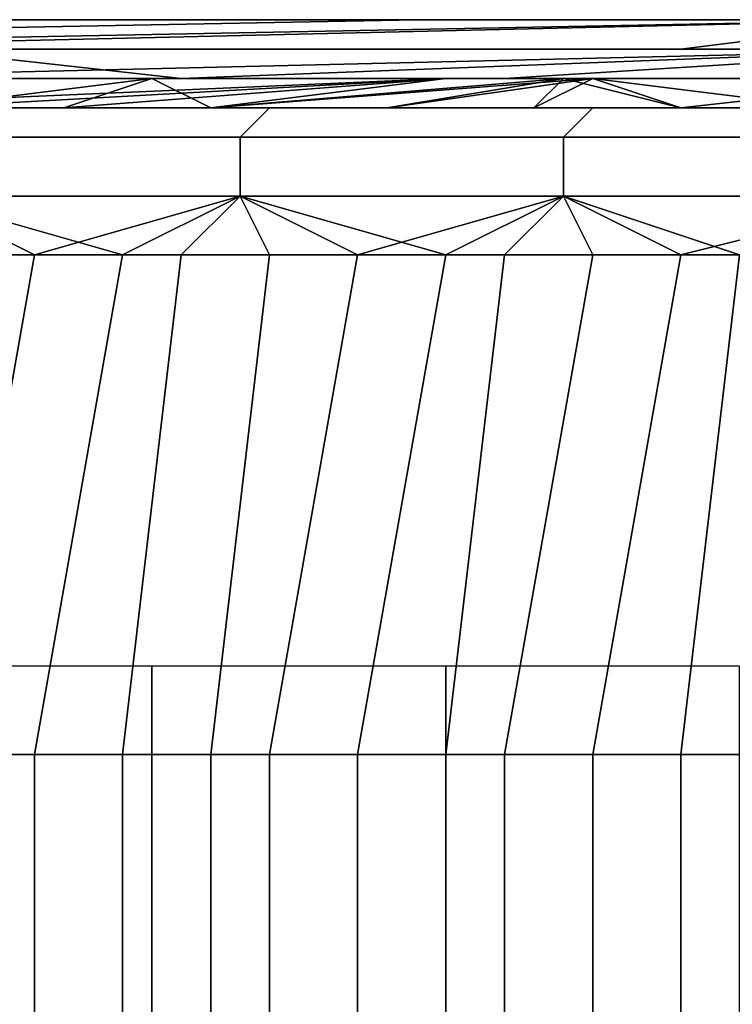
# Model space of a CAD drawing. Extents: x -0.001 to 0.269, y -0.011 to 0.105.
# Drawn here: x 0.02 to 0.022, y 0.102 to 0.105 of the extents above; entities that cross this region are included whole.
import ezdxf

# ---------------------------------------------------------------- set-up
doc = ezdxf.new("R2010")
doc.units = 0
doc.layers.add('A5615340_1', color=7, linetype='CONTINUOUS')

msp = doc.modelspace()

# ---------------------------------------------------------------- linework, layer by layer
at = {"layer": 'A5615340_1'}
for points in [[(0.016, 0.105, 0.0684), (0.0143, 0.105, 0.0631), (0.0196, 0.1051, 0.0614), (0.0213, 0.1051, 0.0667)], [(0.0178, 0.105, 0.0737), (0.016, 0.105, 0.0684), (0.0213, 0.1051, 0.0667), (0.023, 0.1051, 0.072)], [(0.0187, 0.105, 0.0764), (0.0178, 0.105, 0.0737), (0.023, 0.1051, 0.072)], [(0.0196, 0.1051, 0.0614), (0.0179, 0.105, 0.0561), (0.0232, 0.105, 0.0545), (0.0248, 0.1051, 0.0598)], [(0.023, 0.1051, 0.072), (0.0222, 0.105, 0.0781), (0.0187, 0.105, 0.0764)], [(0.0213, 0.1051, 0.0667), (0.0196, 0.1051, 0.0614), (0.0248, 0.1051, 0.0598), (0.0265, 0.1051, 0.065)], [(0.023, 0.1051, 0.072), (0.0213, 0.1051, 0.0667), (0.0265, 0.1051, 0.065), (0.0282, 0.1051, 0.0702)], [(0.023, 0.1051, 0.072), (0.0248, 0.105, 0.0772), (0.0222, 0.105, 0.0781)], [(0.0179, 0.1049, 0.0826), (0.017, 0.1049, 0.0799), (0.0196, 0.105, 0.079), (0.0205, 0.1049, 0.0817)], [(0.0232, 0.105, 0.0545), (0.0179, 0.105, 0.0561), (0.0171, 0.105, 0.0535)], [(0.0232, 0.105, 0.0545), (0.0171, 0.105, 0.0535), (0.019, 0.1049, 0.05)], [(0.0222, 0.105, 0.0781), (0.0196, 0.105, 0.079), (0.0187, 0.105, 0.0764)], [(0.019, 0.1049, 0.05), (0.0216, 0.1049, 0.0492), (0.0232, 0.105, 0.0545)], [(0.0205, 0.1049, 0.0817), (0.0196, 0.105, 0.079), (0.0222, 0.105, 0.0781), (0.0231, 0.105, 0.0808)], [(0.0205, 0.1049, 0.0817), (0.0231, 0.105, 0.0808), (0.0227, 0.1049, 0.0838)], [(0.0232, 0.105, 0.0545), (0.0216, 0.1049, 0.0492), (0.0242, 0.1049, 0.0484)], [(0.0231, 0.105, 0.0808), (0.0222, 0.105, 0.0781), (0.0248, 0.105, 0.0772), (0.0257, 0.105, 0.0799)], [(0.0179, 0.1049, 0.0826), (0.0205, 0.1049, 0.0817), (0.0214, 0.1049, 0.0843)], [(0.0214, 0.1049, 0.0843), (0.0184, 0.1049, 0.0839), (0.0179, 0.1049, 0.0826)], [(0.0184, 0.1049, 0.0839), (0.0214, 0.1049, 0.0843), (0.0191, 0.1048, 0.0857)], [(0.0195, 0.1049, 0.047), (0.0216, 0.1049, 0.0492), (0.019, 0.1049, 0.05)], [(0.0195, 0.1049, 0.047), (0.0191, 0.1049, 0.0457), (0.0204, 0.1049, 0.0453), (0.0208, 0.1049, 0.0466)], [(0.0196, 0.1048, 0.0441), (0.0204, 0.1049, 0.0453), (0.0191, 0.1049, 0.0457)], [(0.0191, 0.1048, 0.0857), (0.0214, 0.1049, 0.0843), (0.0196, 0.1048, 0.0859)], [(0.0195, 0.1049, 0.047), (0.0208, 0.1049, 0.0466), (0.0216, 0.1049, 0.0492)], [(0.0204, 0.1049, 0.0453), (0.0196, 0.1048, 0.0441), (0.0201, 0.1048, 0.0439)], [(0.0196, 0.1048, 0.0859), (0.0214, 0.1049, 0.0843), (0.0201, 0.1048, 0.0861)], [(0.0204, 0.1049, 0.0453), (0.0201, 0.1048, 0.0439), (0.0206, 0.1048, 0.0438)], [(0.0214, 0.1049, 0.0843), (0.0206, 0.1048, 0.0862), (0.0201, 0.1048, 0.0861)], [(0.0208, 0.1049, 0.0466), (0.0204, 0.1049, 0.0453), (0.0218, 0.1049, 0.0449), (0.0221, 0.1049, 0.0462)], [(0.0206, 0.1048, 0.0438), (0.0218, 0.1049, 0.0449), (0.0204, 0.1049, 0.0453)], [(0.0205, 0.1049, 0.0817), (0.0227, 0.1049, 0.0838), (0.0214, 0.1049, 0.0843)], [(0.0212, 0.1048, 0.0436), (0.0218, 0.1049, 0.0449), (0.0206, 0.1048, 0.0438)], [(0.0206, 0.1048, 0.0862), (0.0214, 0.1049, 0.0843), (0.0219, 0.1049, 0.0856)], [(0.0206, 0.1048, 0.0862), (0.0219, 0.1049, 0.0856), (0.0212, 0.1048, 0.0864)], [(0.0216, 0.1049, 0.0492), (0.0208, 0.1049, 0.0466), (0.0221, 0.1049, 0.0462)], [(0.0212, 0.1048, 0.0436), (0.0217, 0.1048, 0.0435), (0.0218, 0.1049, 0.0449)], [(0.0212, 0.1048, 0.0864), (0.0219, 0.1049, 0.0856), (0.0217, 0.1048, 0.0865)], [(0.0219, 0.1049, 0.0856), (0.0214, 0.1049, 0.0843), (0.0227, 0.1049, 0.0838), (0.0232, 0.1049, 0.0852)], [(0.0221, 0.1049, 0.0462), (0.0242, 0.1049, 0.0484), (0.0216, 0.1049, 0.0492)], [(0.0218, 0.1049, 0.0449), (0.0217, 0.1048, 0.0435), (0.0222, 0.1048, 0.0434)], [(0.0217, 0.1048, 0.0865), (0.0219, 0.1049, 0.0856), (0.0222, 0.1048, 0.0866)], [(0.0221, 0.1049, 0.0462), (0.0218, 0.1049, 0.0449), (0.0231, 0.1049, 0.0445), (0.0235, 0.1049, 0.0458)], [(0.0222, 0.1048, 0.0434), (0.0231, 0.1049, 0.0445), (0.0218, 0.1049, 0.0449)], [(0.0232, 0.1049, 0.0852), (0.0227, 0.1048, 0.0867), (0.0219, 0.1049, 0.0856)], [(0.0222, 0.1048, 0.0866), (0.0219, 0.1049, 0.0856), (0.0227, 0.1048, 0.0867)], [(0.0221, 0.1049, 0.0462), (0.0235, 0.1049, 0.0458), (0.0242, 0.1049, 0.0484)], [(0.0222, 0.1048, 0.0434), (0.0227, 0.1048, 0.0433), (0.0231, 0.1049, 0.0445)], [(0.0208, 0.1048, 0.0864), (0.0207, 0.1047, 0.0866), (0.0196, 0.1047, 0.0863), (0.0196, 0.1048, 0.0861)], [(0.0196, 0.1048, 0.0439), (0.0196, 0.1047, 0.0437), (0.0207, 0.1047, 0.0434), (0.0208, 0.1048, 0.0436)], [(0.0196, 0.1048, 0.0861), (0.0201, 0.1048, 0.0861), (0.0208, 0.1048, 0.0864)], [(0.0201, 0.1048, 0.0861), (0.0196, 0.1048, 0.0861), (0.0196, 0.1048, 0.0859)], [(0.0196, 0.1048, 0.0439), (0.0208, 0.1048, 0.0436), (0.0201, 0.1048, 0.0439)], [(0.0196, 0.1048, 0.0441), (0.0196, 0.1048, 0.0439), (0.0201, 0.1048, 0.0439)], [(0.0201, 0.1048, 0.0861), (0.0206, 0.1048, 0.0862), (0.0208, 0.1048, 0.0864)], [(0.0201, 0.1048, 0.0439), (0.0208, 0.1048, 0.0436), (0.0206, 0.1048, 0.0438)], [(0.0208, 0.1048, 0.0864), (0.0206, 0.1048, 0.0862), (0.0212, 0.1048, 0.0864)], [(0.0208, 0.1048, 0.0436), (0.0212, 0.1048, 0.0436), (0.0206, 0.1048, 0.0438)], [(0.0219, 0.1048, 0.0867), (0.0218, 0.1047, 0.0869), (0.0207, 0.1047, 0.0866), (0.0208, 0.1048, 0.0864)], [(0.0208, 0.1048, 0.0436), (0.0207, 0.1047, 0.0434), (0.0218, 0.1047, 0.0431), (0.0219, 0.1048, 0.0433)], [(0.0219, 0.1048, 0.0867), (0.0208, 0.1048, 0.0864), (0.0212, 0.1048, 0.0864)], [(0.0208, 0.1048, 0.0436), (0.0219, 0.1048, 0.0433), (0.0212, 0.1048, 0.0436)], [(0.0212, 0.1048, 0.0864), (0.0217, 0.1048, 0.0865), (0.0219, 0.1048, 0.0867)], [(0.0219, 0.1048, 0.0433), (0.0217, 0.1048, 0.0435), (0.0212, 0.1048, 0.0436)], [(0.0219, 0.1048, 0.0867), (0.0217, 0.1048, 0.0865), (0.0222, 0.1048, 0.0866)], [(0.0222, 0.1048, 0.0434), (0.0217, 0.1048, 0.0435), (0.0219, 0.1048, 0.0433)], [(0.023, 0.1048, 0.0869), (0.023, 0.1047, 0.0871), (0.0218, 0.1047, 0.0869), (0.0219, 0.1048, 0.0867)], [(0.0219, 0.1048, 0.0433), (0.0218, 0.1047, 0.0431), (0.023, 0.1047, 0.0429), (0.023, 0.1048, 0.0431)], [(0.0227, 0.1048, 0.0867), (0.023, 0.1048, 0.0869), (0.0219, 0.1048, 0.0867)], [(0.0219, 0.1048, 0.0867), (0.0222, 0.1048, 0.0866), (0.0227, 0.1048, 0.0867)], [(0.0219, 0.1048, 0.0433), (0.023, 0.1048, 0.0431), (0.0227, 0.1048, 0.0433)], [(0.0227, 0.1048, 0.0433), (0.0222, 0.1048, 0.0434), (0.0219, 0.1048, 0.0433)], [(0.0207, 0.1047, 0.0866), (0.0207, 0.1045, 0.0867), (0.0196, 0.1045, 0.0864), (0.0196, 0.1047, 0.0863)], [(0.0196, 0.1047, 0.0437), (0.0196, 0.1045, 0.0436), (0.0207, 0.1045, 0.0433), (0.0207, 0.1047, 0.0434)], [(0.0218, 0.1047, 0.0869), (0.0218, 0.1045, 0.087), (0.0207, 0.1045, 0.0867), (0.0207, 0.1047, 0.0866)], [(0.0207, 0.1047, 0.0434), (0.0207, 0.1045, 0.0433), (0.0218, 0.1045, 0.043), (0.0218, 0.1047, 0.0431)], [(0.023, 0.1047, 0.0871), (0.023, 0.1045, 0.0872), (0.0218, 0.1045, 0.087), (0.0218, 0.1047, 0.0869)], [(0.0218, 0.1047, 0.0431), (0.0218, 0.1045, 0.043), (0.023, 0.1045, 0.0428), (0.023, 0.1047, 0.0429)], [(0.02, 0.1043, 0.0865), (0.0195, 0.1043, 0.0864), (0.0196, 0.1045, 0.0864)], [(0.02, 0.1043, 0.0865), (0.0196, 0.1045, 0.0864), (0.0207, 0.1045, 0.0867)], [(0.0196, 0.1045, 0.0436), (0.0198, 0.1043, 0.0435), (0.0203, 0.1043, 0.0434)], [(0.0207, 0.1045, 0.0433), (0.0196, 0.1045, 0.0436), (0.0203, 0.1043, 0.0434)], [(0.0207, 0.1045, 0.0867), (0.0205, 0.1043, 0.0867), (0.02, 0.1043, 0.0865)], [(0.0203, 0.1043, 0.0434), (0.0208, 0.1043, 0.0432), (0.0207, 0.1045, 0.0433)], [(0.0211, 0.1043, 0.0868), (0.0205, 0.1043, 0.0867), (0.0207, 0.1045, 0.0867)], [(0.0211, 0.1043, 0.0868), (0.0207, 0.1045, 0.0867), (0.0218, 0.1045, 0.087)], [(0.0207, 0.1045, 0.0433), (0.0208, 0.1043, 0.0432), (0.0214, 0.1043, 0.0431)], [(0.0214, 0.1043, 0.0431), (0.0218, 0.1045, 0.043), (0.0207, 0.1045, 0.0433)], [(0.0216, 0.1043, 0.087), (0.0211, 0.1043, 0.0868), (0.0218, 0.1045, 0.087)], [(0.0214, 0.1043, 0.0431), (0.0219, 0.1043, 0.043), (0.0218, 0.1045, 0.043)], [(0.0218, 0.1045, 0.087), (0.0222, 0.1043, 0.0871), (0.0216, 0.1043, 0.087)], [(0.0222, 0.1043, 0.0871), (0.0218, 0.1045, 0.087), (0.023, 0.1045, 0.0872)], [(0.0219, 0.1043, 0.043), (0.0224, 0.1043, 0.0429), (0.0218, 0.1045, 0.043)], [(0.0218, 0.1045, 0.043), (0.0224, 0.1043, 0.0429), (0.023, 0.1045, 0.0428)], [(0.0227, 0.1043, 0.0872), (0.0222, 0.1043, 0.0871), (0.023, 0.1045, 0.0872)], [(0.0197, 0.1026, 0.0865), (0.0192, 0.1026, 0.0863), (0.0195, 0.1043, 0.0864), (0.02, 0.1043, 0.0865)], [(0.0195, 0.1026, 0.0436), (0.02, 0.1026, 0.0434), (0.0203, 0.1043, 0.0434), (0.0198, 0.1043, 0.0435)], [(0.0203, 0.1026, 0.0866), (0.0197, 0.1026, 0.0865), (0.02, 0.1043, 0.0865), (0.0205, 0.1043, 0.0867)], [(0.02, 0.1026, 0.0434), (0.0206, 0.1026, 0.0433), (0.0208, 0.1043, 0.0432), (0.0203, 0.1043, 0.0434)], [(0.0208, 0.1026, 0.0868), (0.0203, 0.1026, 0.0866), (0.0205, 0.1043, 0.0867), (0.0211, 0.1043, 0.0868)], [(0.0214, 0.1043, 0.0431), (0.0208, 0.1043, 0.0432), (0.0206, 0.1026, 0.0433), (0.0211, 0.1026, 0.0432)], [(0.0214, 0.1026, 0.0869), (0.0208, 0.1026, 0.0868), (0.0211, 0.1043, 0.0868), (0.0216, 0.1043, 0.087)], [(0.0211, 0.1026, 0.0432), (0.0216, 0.1026, 0.043), (0.0219, 0.1043, 0.043), (0.0214, 0.1043, 0.0431)], [(0.0219, 0.1026, 0.087), (0.0214, 0.1026, 0.0869), (0.0216, 0.1043, 0.087), (0.0222, 0.1043, 0.0871)], [(0.0216, 0.1026, 0.043), (0.0222, 0.1026, 0.0429), (0.0224, 0.1043, 0.0429), (0.0219, 0.1043, 0.043)], [(0.0224, 0.1026, 0.0871), (0.0219, 0.1026, 0.087), (0.0222, 0.1043, 0.0871), (0.0227, 0.1043, 0.0872)], [(0.0222, 0.1026, 0.0429), (0.0227, 0.1026, 0.0428), (0.0229, 0.1043, 0.0428), (0.0224, 0.1043, 0.0429)], [(0.0204, 0.0968, 0.0855), (0.0204, 0.1029, 0.0854), (0.0194, 0.1029, 0.0851), (0.0194, 0.0968, 0.0852)], [(0.0214, 0.0968, 0.0858), (0.0214, 0.1029, 0.0857), (0.0204, 0.1029, 0.0854), (0.0204, 0.0968, 0.0855)], [(0.0224, 0.0968, 0.086), (0.0224, 0.1029, 0.0859), (0.0214, 0.1029, 0.0857), (0.0214, 0.0968, 0.0858)], [(0.02, 0.1026, 0.0434), (0.0195, 0.1026, 0.0436), (0.0195, 0.1008, 0.0436), (0.02, 0.1008, 0.0434)], [(0.0197, 0.1026, 0.0865), (0.0203, 0.1026, 0.0866), (0.0203, 0.1008, 0.0866), (0.0197, 0.1008, 0.0865)], [(0.0206, 0.1026, 0.0433), (0.02, 0.1026, 0.0434), (0.02, 0.1008, 0.0434), (0.0206, 0.1008, 0.0433)], [(0.0203, 0.1026, 0.0866), (0.0208, 0.1026, 0.0868), (0.0208, 0.1008, 0.0868), (0.0203, 0.1008, 0.0866)], [(0.0211, 0.1026, 0.0432), (0.0206, 0.1026, 0.0433), (0.0206, 0.1008, 0.0433), (0.0211, 0.1008, 0.0432)], [(0.0208, 0.1026, 0.0868), (0.0214, 0.1026, 0.0869), (0.0214, 0.1008, 0.0869), (0.0208, 0.1008, 0.0868)], [(0.0216, 0.1026, 0.043), (0.0211, 0.1026, 0.0432), (0.0211, 0.1008, 0.0432), (0.0216, 0.1008, 0.043)], [(0.0214, 0.1026, 0.0869), (0.0219, 0.1026, 0.087), (0.0219, 0.1008, 0.087), (0.0214, 0.1008, 0.0869)], [(0.0222, 0.1026, 0.0429), (0.0216, 0.1026, 0.043), (0.0216, 0.1008, 0.043), (0.0222, 0.1008, 0.0429)], [(0.0219, 0.1026, 0.087), (0.0224, 0.1026, 0.0871), (0.0224, 0.1008, 0.0871), (0.0219, 0.1008, 0.087)], [(0.0227, 0.1026, 0.0428), (0.0222, 0.1026, 0.0429), (0.0222, 0.1008, 0.0429), (0.0227, 0.1008, 0.0428)]]:
    msp.add_3dface(points, dxfattribs=at)

doc.saveas('drawing.dxf')
